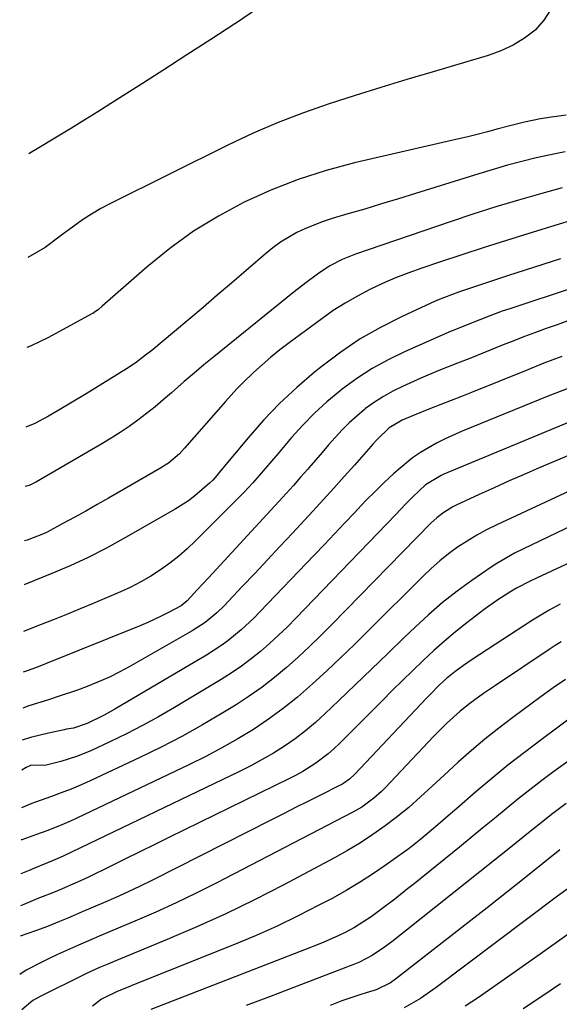
# Model space of a CAD drawing. Units: inches. Extents: x 1841707 to 1847084, y 468673 to 474002.
# Drawn here: x 1841751 to 1841881, y 472646 to 472882 of the extents above; entities that cross this region are included whole.
import ezdxf

# ---------------------------------------------------------------- set-up
doc = ezdxf.new("R2010")
doc.units = ezdxf.units.IN
doc.header["$MEASUREMENT"] = 0
doc.layers.add('7', color=7, linetype='Continuous')
doc.layers.add('8', color=7, linetype='Continuous')

msp = doc.modelspace()

# ---------------------------------------------------------------- linework, layer by layer
at = {"layer": '7', "color": 18}
for points in [[(1841808.88, 472884.79, 1852), (1841803.12, 472880.89, 1852), (1841802.92, 472880.76, 1852), (1841797.19, 472877.04, 1852), (1841791.45, 472873.32, 1852), (1841785.69, 472869.62, 1852), (1841779.93, 472865.94, 1852), (1841773.27, 472861.7, 1852), (1841770.12, 472859.71, 1852), (1841766.97, 472857.73, 1852), (1841763.8, 472855.78, 1852), (1841760.63, 472853.84, 1852), (1841755.2, 472850.56, 1852), (1841754.26, 472849.99, 1852), (1841753.59, 472849.61, 1852)], [(1841882.35, 472858.92, 1848), (1841878.82, 472858.43, 1848), (1841876.22, 472858.02, 1848), (1841872.35, 472857.21, 1848), (1841868.51, 472856.24, 1848), (1841866.03, 472855.57, 1848), (1841863.51, 472854.9, 1848), (1841860.99, 472854.25, 1848), (1841858.46, 472853.63, 1848), (1841855.92, 472853.03, 1848), (1841831.59, 472847.43, 1848), (1841824.8, 472845.62, 1848), (1841818.11, 472843.5, 1848), (1841811.59, 472840.93, 1848), (1841805.18, 472838.04, 1848), (1841799.01, 472834.7, 1848), (1841793.04, 472831.05, 1848), (1841787.37, 472826.94, 1848), (1841781.91, 472822.52, 1848), (1841771.18, 472813.12, 1848), (1841770.24, 472812.33, 1848), (1841769.26, 472811.6, 1848), (1841768.91, 472811.38, 1848), (1841768.56, 472811.18, 1848), (1841760.06, 472806.52, 1848), (1841758.11, 472805.49, 1848), (1841754.11, 472803.62, 1848), (1841753.08, 472803.2, 1848)], [(1841882.14, 472850.08, 1846), (1841878.64, 472849.41, 1846), (1841875.17, 472848.64, 1846), (1841871.71, 472847.78, 1846), (1841868.27, 472846.86, 1846), (1841864.85, 472845.88, 1846), (1841861.44, 472844.85, 1846), (1841846.22, 472840.07, 1846), (1841842.18, 472838.82, 1846), (1841838.13, 472837.59, 1846), (1841834.07, 472836.38, 1846), (1841830, 472835.2, 1846), (1841826.26, 472834.12, 1846), (1841824.09, 472833.43, 1846), (1841819.86, 472831.75, 1846), (1841817.81, 472830.76, 1846), (1841813.9, 472828.43, 1846), (1841812.07, 472827.1, 1846), (1841810.3, 472825.67, 1846), (1841802.15, 472818.63, 1846), (1841798.75, 472815.71, 1846), (1841795.34, 472812.8, 1846), (1841791.91, 472809.91, 1846), (1841788.48, 472807.04, 1846), (1841783.03, 472802.51, 1846), (1841781.57, 472801.32, 1846), (1841779.31, 472799.63, 1846), (1841776.96, 472798.07, 1846), (1841767.33, 472792.1, 1846), (1841763.98, 472790.06, 1846), (1841760.6, 472788.06, 1846), (1841758.26, 472786.71, 1846), (1841755, 472784.99, 1846), (1841752.86, 472784.11, 1846)], [(1841881.39, 472841.44, 1844), (1841876.49, 472840.09, 1844), (1841870.97, 472838.53, 1844), (1841865.48, 472836.89, 1844), (1841860.02, 472835.15, 1844), (1841854.59, 472833.34, 1844), (1841831.83, 472825.53, 1844), (1841828.7, 472824.28, 1844), (1841825.71, 472822.73, 1844), (1841822.78, 472820.78, 1844), (1841819.93, 472818.71, 1844), (1841817.16, 472816.54, 1844), (1841797.92, 472800.97, 1844), (1841795.53, 472799.01, 1844), (1841793.17, 472797.03, 1844), (1841790.83, 472795.01, 1844), (1841787.77, 472792.32, 1844), (1841785.81, 472790.62, 1844), (1841783.82, 472788.96, 1844), (1841781.79, 472787.35, 1844), (1841779.72, 472785.78, 1844), (1841777.61, 472784.27, 1844), (1841775.47, 472782.81, 1844), (1841773.28, 472781.43, 1844), (1841771.06, 472780.08, 1844), (1841755.38, 472770.96, 1844), (1841754.96, 472770.73, 1844), (1841753.64, 472770.13, 1844), (1841752.7, 472769.87, 1844)], [(1841890.61, 472835.78, 1842), (1841873.39, 472830.52, 1842), (1841868.03, 472828.86, 1842), (1841862.67, 472827.17, 1842), (1841857.34, 472825.43, 1842), (1841852.01, 472823.66, 1842), (1841847.79, 472822.23, 1842), (1841844.61, 472821.09, 1842), (1841841.46, 472819.86, 1842), (1841838.36, 472818.52, 1842), (1841835.3, 472817.09, 1842), (1841832.31, 472815.52, 1842), (1841829.38, 472813.85, 1842), (1841826.55, 472812.02, 1842), (1841823.78, 472810.09, 1842), (1841815.96, 472804.32, 1842), (1841813.74, 472802.63, 1842), (1841811.57, 472800.88, 1842), (1841809.47, 472799.05, 1842), (1841807.4, 472797.18, 1842), (1841804.84, 472794.72, 1842), (1841803.42, 472793.28, 1842), (1841800.68, 472790.28, 1842), (1841790.9, 472779.02, 1842), (1841789.7, 472777.73, 1842), (1841787.02, 472775.45, 1842), (1841786.29, 472774.96, 1842), (1841785.54, 472774.5, 1842), (1841772.7, 472767.1, 1842), (1841769.97, 472765.54, 1842), (1841767.22, 472763.99, 1842), (1841764.47, 472762.47, 1842), (1841761.7, 472760.96, 1842), (1841757.99, 472758.96, 1842), (1841757.06, 472758.49, 1842), (1841753.18, 472757.02, 1842), (1841752.56, 472756.86, 1842)], [(1841900.16, 472822.86, 1838), (1841868.83, 472812.47, 1838), (1841867.02, 472811.86, 1838), (1841864.32, 472810.88, 1838), (1841861.65, 472809.85, 1838), (1841857.83, 472808.31, 1838), (1841855.27, 472807.3, 1838), (1841854.76, 472807.08, 1838), (1841843.62, 472802.15, 1838), (1841839.69, 472800.24, 1838), (1841835.86, 472798.13, 1838), (1841832.21, 472795.75, 1838), (1841828.66, 472793.18, 1838), (1841828.09, 472792.73, 1838), (1841825, 472790.15, 1838), (1841822.03, 472787.46, 1838), (1841819.22, 472784.59, 1838), (1841816.53, 472781.6, 1838), (1841813.31, 472777.8, 1838), (1841810.33, 472774.27, 1838), (1841807.3, 472770.77, 1838), (1841805.17, 472768.54, 1838), (1841793.52, 472756.83, 1838), (1841791.54, 472754.94, 1838), (1841789.49, 472753.14, 1838), (1841787.34, 472751.46, 1838), (1841785.12, 472749.86, 1838), (1841782.81, 472748.39, 1838), (1841780.46, 472747.01, 1838), (1841778.02, 472745.77, 1838), (1841775.54, 472744.62, 1838), (1841769, 472741.83, 1838), (1841765.91, 472740.53, 1838), (1841762.81, 472739.25, 1838), (1841759.69, 472738, 1838), (1841756.57, 472736.77, 1838), (1841752.31, 472735.11, 1838)], [(1841882.77, 472809.56, 1836), (1841880.17, 472808.65, 1836), (1841877.56, 472807.73, 1836), (1841874.97, 472806.78, 1836), (1841872.38, 472805.81, 1836), (1841869.8, 472804.81, 1836), (1841867.23, 472803.79, 1836), (1841859.25, 472800.57, 1836), (1841856.31, 472799.4, 1836), (1841851.87, 472797.67, 1836), (1841847.49, 472795.82, 1836), (1841843.15, 472793.88, 1836), (1841840.82, 472792.73, 1836), (1841838.55, 472791.48, 1836), (1841836.39, 472790.06, 1836), (1841834.29, 472788.54, 1836), (1841834, 472788.32, 1836), (1841830.34, 472785.16, 1836), (1841828.64, 472783.44, 1836), (1841825.42, 472779.83, 1836), (1841823.84, 472777.99, 1836), (1841820.67, 472774.32, 1836), (1841820.43, 472774.04, 1836), (1841818.71, 472772.07, 1836), (1841816.99, 472770.12, 1836), (1841815.24, 472768.18, 1836), (1841813.49, 472766.25, 1836), (1841796.66, 472747.98, 1836), (1841793.96, 472745.08, 1836), (1841791.49, 472742.47, 1836), (1841790.07, 472741.3, 1836), (1841786.92, 472739.58, 1836), (1841785.33, 472738.76, 1836), (1841782.08, 472737.24, 1836), (1841780.42, 472736.55, 1836), (1841757.57, 472727.34, 1836), (1841755.4, 472726.51, 1836), (1841753.2, 472725.72, 1836), (1841752.2, 472725.37, 1836)], [(1841881.33, 472801.06, 1834), (1841877.04, 472799.4, 1834), (1841872.77, 472797.71, 1834), (1841859.69, 472792.44, 1834), (1841857.24, 472791.46, 1834), (1841854.79, 472790.48, 1834), (1841852.33, 472789.51, 1834), (1841849.88, 472788.54, 1834), (1841845.93, 472786.99, 1834), (1841843.08, 472785.76, 1834), (1841839.91, 472783.9, 1834), (1841837.08, 472781.16, 1834), (1841836.06, 472780.01, 1834), (1841835.54, 472779.43, 1834), (1841831.65, 472775.02, 1834), (1841829.18, 472772.24, 1834), (1841826.7, 472769.47, 1834), (1841824.19, 472766.73, 1834), (1841821.68, 472763.99, 1834), (1841816.75, 472758.67, 1834), (1841813.76, 472755.45, 1834), (1841810.76, 472752.25, 1834), (1841807.75, 472749.05, 1834), (1841804.73, 472745.87, 1834), (1841800.36, 472741.27, 1834), (1841798.62, 472739.56, 1834), (1841795.81, 472737.23, 1834), (1841792.76, 472735.23, 1834), (1841777.63, 472726.65, 1834), (1841775.27, 472725.38, 1834), (1841772.89, 472724.19, 1834), (1841770.45, 472723.11, 1834), (1841767.58, 472721.94, 1834), (1841765.27, 472721.08, 1834), (1841760.62, 472719.5, 1834), (1841758.28, 472718.76, 1834), (1841753.6, 472717.26, 1834), (1841752.11, 472716.72, 1834)], [(1841884.25, 472793.96, 1832), (1841878.23, 472791.57, 1832), (1841857.44, 472783.14, 1832), (1841853.32, 472781.3, 1832), (1841851.31, 472780.28, 1832), (1841847.41, 472778.01, 1832), (1841845.55, 472776.75, 1832), (1841842.07, 472773.9, 1832), (1841840.94, 472772.88, 1832), (1841838.73, 472770.81, 1832), (1841836.56, 472768.71, 1832), (1841834.44, 472766.56, 1832), (1841832.36, 472764.37, 1832), (1841831.67, 472763.64, 1832), (1841829.27, 472761.07, 1832), (1841826.86, 472758.5, 1832), (1841824.43, 472755.94, 1832), (1841822, 472753.39, 1832), (1841808.98, 472739.8, 1832), (1841807.52, 472738.33, 1832), (1841804.49, 472735.53, 1832), (1841801.29, 472732.91, 1832), (1841799.62, 472731.69, 1832), (1841796.15, 472729.45, 1832), (1841774.19, 472716.49, 1832), (1841771.63, 472715.06, 1832), (1841767.55, 472713.05, 1832), (1841764.32, 472711.93, 1832), (1841762.64, 472711.66, 1832), (1841762.08, 472711.56, 1832), (1841758.26, 472710.77, 1832), (1841753.95, 472709.68, 1832), (1841752.02, 472709.05, 1832)], [(1841900.22, 472784.58, 1828), (1841875.91, 472774.32, 1828), (1841872.28, 472772.77, 1828), (1841868.66, 472771.19, 1828), (1841865.06, 472769.58, 1828), (1841861.47, 472767.94, 1828), (1841856.01, 472765.4, 1828), (1841855.18, 472764.99, 1828), (1841852.79, 472763.51, 1828), (1841851.32, 472762.35, 1828), (1841850.63, 472761.73, 1828), (1841849.96, 472761.07, 1828), (1841826.22, 472736.8, 1828), (1841823.57, 472734.15, 1828), (1841820.87, 472731.53, 1828), (1841818.12, 472728.98, 1828), (1841815.32, 472726.47, 1828), (1841812.44, 472724.06, 1828), (1841809.49, 472721.76, 1828), (1841806.42, 472719.62, 1828), (1841803.28, 472717.57, 1828), (1841800.05, 472715.59, 1828), (1841795.19, 472712.72, 1828), (1841790.27, 472709.96, 1828), (1841785.26, 472707.37, 1828), (1841780.18, 472704.9, 1828), (1841768.27, 472699.33, 1828), (1841765.99, 472698.31, 1828), (1841763.69, 472697.32, 1828), (1841761.36, 472696.41, 1828), (1841759.01, 472695.53, 1828), (1841755.15, 472694.16, 1828), (1841754.3, 472693.85, 1828), (1841751.84, 472692.84, 1828)], [(1841896.11, 472774.84, 1826), (1841865.71, 472760.7, 1826), (1841863.29, 472759.49, 1826), (1841860.91, 472758.21, 1826), (1841858.61, 472756.8, 1826), (1841856.35, 472755.31, 1826), (1841854.17, 472753.7, 1826), (1841852.05, 472752.02, 1826), (1841850.02, 472750.23, 1826), (1841848.06, 472748.37, 1826), (1841834.88, 472735.24, 1826), (1841831.61, 472732.02, 1826), (1841828.3, 472728.82, 1826), (1841824.96, 472725.67, 1826), (1841821.59, 472722.54, 1826), (1841817.97, 472719.38, 1826), (1841814.57, 472716.64, 1826), (1841811.03, 472714.08, 1826), (1841807.4, 472711.65, 1826), (1841803.66, 472709.37, 1826), (1841799.86, 472707.19, 1826), (1841795.99, 472705.15, 1826), (1841792.07, 472703.2, 1826), (1841765.07, 472690.36, 1826), (1841763.7, 472689.72, 1826), (1841760.92, 472688.53, 1826), (1841757.91, 472687.36, 1826), (1841755.45, 472686.45, 1826), (1841751.9, 472685.2, 1826), (1841751.75, 472685.13, 1826)], [(1841886.13, 472761.65, 1824), (1841870.01, 472753.85, 1824), (1841865.73, 472751.45, 1824), (1841864.36, 472750.55, 1824), (1841859.78, 472747.36, 1824), (1841856.21, 472744.75, 1824), (1841852.73, 472742.03, 1824), (1841849.39, 472739.14, 1824), (1841846.14, 472736.14, 1824), (1841843.56, 472733.64, 1824), (1841839.65, 472729.86, 1824), (1841835.74, 472726.09, 1824), (1841831.82, 472722.32, 1824), (1841827.9, 472718.56, 1824), (1841824.55, 472715.34, 1824), (1841822.25, 472713.26, 1824), (1841819.87, 472711.26, 1824), (1841817.39, 472709.4, 1824), (1841814.84, 472707.63, 1824), (1841812.21, 472705.98, 1824), (1841809.54, 472704.4, 1824), (1841806.8, 472702.93, 1824), (1841804.03, 472701.53, 1824), (1841761.84, 472681.23, 1824), (1841759.44, 472680.2, 1824), (1841754.91, 472678.38, 1824), (1841753.66, 472677.85, 1824), (1841751.66, 472676.99, 1824)], [(1841886.76, 472753.27, 1822), (1841875.42, 472747.99, 1822), (1841873.75, 472747.18, 1822), (1841870.46, 472745.46, 1822), (1841868.84, 472744.54, 1822), (1841865.71, 472742.57, 1822), (1841862.7, 472740.39, 1822), (1841858.53, 472737.17, 1822), (1841855.84, 472735.01, 1822), (1841853.19, 472732.81, 1822), (1841850.62, 472730.52, 1822), (1841848.09, 472728.18, 1822), (1841845.61, 472725.78, 1822), (1841843.14, 472723.38, 1822), (1841840.69, 472720.95, 1822), (1841838.25, 472718.52, 1822), (1841828.02, 472708.23, 1822), (1841826.69, 472706.96, 1822), (1841825.31, 472705.75, 1822), (1841822.39, 472703.54, 1822), (1841819.28, 472701.58, 1822), (1841817.67, 472700.7, 1822), (1841816.04, 472699.85, 1822), (1841787.3, 472685.78, 1822), (1841783.74, 472684.04, 1822), (1841780.18, 472682.29, 1822), (1841776.62, 472680.54, 1822), (1841773.06, 472678.79, 1822), (1841767.88, 472676.23, 1822), (1841765.93, 472675.31, 1822), (1841762.26, 472673.71, 1822), (1841761.4, 472673.35, 1822), (1841759.5, 472672.54, 1822), (1841755.76, 472671.09, 1822), (1841752.39, 472669.69, 1822), (1841751.58, 472669.34, 1822)], [(1841881.15, 472732.64, 1818), (1841879.7, 472731.73, 1818), (1841878.27, 472730.79, 1818), (1841865.41, 472722.19, 1818), (1841862.54, 472720.21, 1818), (1841859.29, 472717.83, 1818), (1841856.98, 472716.01, 1818), (1841853.71, 472713.05, 1818), (1841851.63, 472710.97, 1818), (1841850.6, 472709.92, 1818), (1841838.96, 472697.66, 1818), (1841838.1, 472696.79, 1818), (1841836.29, 472695.16, 1818), (1841833.35, 472692.99, 1818), (1841831.23, 472691.77, 1818), (1841798.65, 472674.88, 1818), (1841793.81, 472672.45, 1818), (1841788.93, 472670.09, 1818), (1841783.99, 472667.84, 1818), (1841779.02, 472665.67, 1818), (1841770.46, 472662.06, 1818), (1841769.03, 472661.46, 1818), (1841765.45, 472659.92, 1818), (1841764.74, 472659.6, 1818), (1841760.49, 472657.66, 1818), (1841758.59, 472656.78, 1818), (1841756.7, 472655.86, 1818), (1841752.97, 472653.94, 1818), (1841751.39, 472652.92, 1818)], [(1841882.22, 472723.57, 1816), (1841879.23, 472721.63, 1816), (1841876.33, 472719.56, 1816), (1841869.54, 472714.52, 1816), (1841866.19, 472711.95, 1816), (1841862.89, 472709.32, 1816), (1841859.67, 472706.58, 1816), (1841856.5, 472703.78, 1816), (1841853.08, 472700.67, 1816), (1841850.26, 472698.07, 1816), (1841847.48, 472695.44, 1816), (1841844.63, 472692.88, 1816), (1841841.63, 472690.51, 1816), (1841838.94, 472688.51, 1816), (1841836.02, 472686.43, 1816), (1841833.04, 472684.45, 1816), (1841829.97, 472682.61, 1816), (1841826.85, 472680.85, 1816), (1841814.52, 472674.31, 1816), (1841807.69, 472670.81, 1816), (1841800.8, 472667.44, 1816), (1841793.81, 472664.28, 1816), (1841786.75, 472661.25, 1816), (1841774.57, 472656.23, 1816), (1841772.55, 472655.39, 1816), (1841770.54, 472654.55, 1816), (1841767.56, 472653.2, 1816), (1841766.58, 472652.73, 1816), (1841756.45, 472647.7, 1816), (1841754.54, 472646.69, 1816), (1841751.92, 472644.38, 1816)], [(1841885.51, 472715.92, 1814), (1841876.35, 472709.16, 1814), (1841872.36, 472706.14, 1814), (1841868.41, 472703.05, 1814), (1841864.54, 472699.88, 1814), (1841860.72, 472696.64, 1814), (1841856.17, 472692.68, 1814), (1841854.66, 472691.38, 1814), (1841851.62, 472688.78, 1814), (1841850.1, 472687.49, 1814), (1841847.54, 472685.34, 1814), (1841845.51, 472683.73, 1814), (1841844.47, 472682.95, 1814), (1841843.95, 472682.57, 1814), (1841838.98, 472679.01, 1814), (1841835.92, 472676.92, 1814), (1841832.82, 472674.91, 1814), (1841829.64, 472673.02, 1814), (1841826.4, 472671.22, 1814), (1841823.1, 472669.47, 1814), (1841818.13, 472666.93, 1814), (1841813.12, 472664.5, 1814), (1841808.03, 472662.24, 1814), (1841802.89, 472660.08, 1814), (1841778.68, 472650.37, 1814), (1841777.38, 472649.85, 1814), (1841774.78, 472648.8, 1814), (1841771.03, 472647, 1814), (1841768.84, 472645.3, 1814)], [(1841882.75, 472703.97, 1812), (1841879.4, 472701.53, 1812), (1841876.49, 472699.36, 1812), (1841873.62, 472697.16, 1812), (1841870.79, 472694.91, 1812), (1841867.98, 472692.62, 1812), (1841865.19, 472690.31, 1812), (1841862.4, 472688.01, 1812), (1841859.6, 472685.71, 1812), (1841856.79, 472683.43, 1812), (1841845.9, 472674.61, 1812), (1841844.37, 472673.39, 1812), (1841841.29, 472670.97, 1812), (1841838.52, 472668.85, 1812), (1841835.63, 472666.73, 1812), (1841831.62, 472664.16, 1812), (1841829.36, 472662.97, 1812), (1841827.68, 472662.14, 1812), (1841824.26, 472660.6, 1812), (1841822.52, 472659.89, 1812), (1841782.8, 472644.5, 1812)], [(1841880.83, 472682.75, 1808), (1841872.68, 472676.24, 1808), (1841868.05, 472672.56, 1808), (1841863.42, 472668.89, 1808), (1841858.77, 472665.24, 1808), (1841854.1, 472661.61, 1808), (1841841.48, 472651.8, 1808), (1841840.22, 472650.91, 1808), (1841836.79, 472649.21, 1808), (1841834.43, 472648.48, 1808), (1841832.88, 472648.01, 1808), (1841828.63, 472646.6, 1808), (1841825.81, 472645.44, 1808)], [(1841882.8, 472673.54, 1806), (1841880.29, 472671.67, 1806), (1841851.17, 472649.74, 1806), (1841847.45, 472647.17, 1806), (1841843.53, 472644.92, 1806)], [(1841883.09, 472662.68, 1804), (1841876.1, 472657.76, 1804), (1841869.1, 472652.84, 1804), (1841861.34, 472647.39, 1804), (1841858.18, 472645.28, 1804)], [(1841880.96, 472650.63, 1802), (1841876.51, 472647.64, 1802), (1841872.04, 472644.68, 1802)]]:
    msp.add_polyline3d(points, dxfattribs=at)
at = {"layer": '8', "color": 18}
for points in [[(1841878.57, 472884.17, 1850), (1841876.97, 472881.63, 1850), (1841874.91, 472879.3, 1850), (1841872.34, 472877.34, 1850), (1841869.63, 472875.63, 1850), (1841866.73, 472874.28, 1850), (1841863.7, 472873.17, 1850), (1841850.46, 472869.31, 1850), (1841844.21, 472867.45, 1850), (1841837.97, 472865.55, 1850), (1841831.75, 472863.6, 1850), (1841825.55, 472861.61, 1850), (1841819.4, 472859.46, 1850), (1841813.33, 472857.13, 1850), (1841807.37, 472854.54, 1850), (1841801.47, 472851.77, 1850), (1841773.13, 472837.69, 1850), (1841770.85, 472836.48, 1850), (1841768.62, 472835.19, 1850), (1841766.46, 472833.79, 1850), (1841764.35, 472832.31, 1850), (1841761.12, 472829.9, 1850), (1841757.48, 472827.18, 1850), (1841753.32, 472824.73, 1850)], [(1841880.96, 472824.43, 1840), (1841876.74, 472823.08, 1840), (1841872.53, 472821.71, 1840), (1841868.32, 472820.33, 1840), (1841863.3, 472818.68, 1840), (1841859.91, 472817.56, 1840), (1841856.52, 472816.44, 1840), (1841854.84, 472815.84, 1840), (1841851.52, 472814.53, 1840), (1841849.89, 472813.81, 1840), (1841842.87, 472810.57, 1840), (1841837.86, 472808.02, 1840), (1841832.99, 472805.23, 1840), (1841828.34, 472802.09, 1840), (1841823.84, 472798.72, 1840), (1841822.01, 472797.24, 1840), (1841817.77, 472793.6, 1840), (1841813.68, 472789.79, 1840), (1841809.83, 472785.75, 1840), (1841806.12, 472781.56, 1840), (1841799.6, 472773.71, 1840), (1841798.63, 472772.54, 1840), (1841797.64, 472771.4, 1840), (1841796.91, 472770.7, 1840), (1841793.35, 472767.63, 1840), (1841791.84, 472766.47, 1840), (1841788.64, 472764.42, 1840), (1841776.19, 472757.3, 1840), (1841772.01, 472755.03, 1840), (1841767.78, 472752.86, 1840), (1841763.47, 472750.87, 1840), (1841759.1, 472748.99, 1840), (1841752.64, 472746.37, 1840), (1841752.44, 472746.29, 1840)], [(1841887.31, 472787.04, 1830), (1841853.05, 472772.83, 1830), (1841852.38, 472772.53, 1830), (1841848.62, 472770.28, 1830), (1841845.58, 472767.43, 1830), (1841843.89, 472765.63, 1830), (1841841.51, 472763.14, 1830), (1841817.59, 472738.32, 1830), (1841815.54, 472736.25, 1830), (1841813.44, 472734.23, 1830), (1841811.29, 472732.27, 1830), (1841809.1, 472730.35, 1830), (1841806.83, 472728.52, 1830), (1841804.52, 472726.77, 1830), (1841802.11, 472725.13, 1830), (1841799.66, 472723.58, 1830), (1841788.48, 472716.87, 1830), (1841784.69, 472714.68, 1830), (1841780.85, 472712.56, 1830), (1841776.95, 472710.57, 1830), (1841773.01, 472708.66, 1830), (1841768.63, 472706.62, 1830), (1841766.83, 472705.84, 1830), (1841765, 472705.12, 1830), (1841761.25, 472703.92, 1830), (1841757.43, 472703.01, 1830), (1841754.09, 472703.05, 1830), (1841753.99, 472703.01, 1830), (1841752.98, 472702.51, 1830), (1841751.94, 472701.89, 1830)], [(1841880.94, 472741.69, 1820), (1841878.27, 472740.24, 1820), (1841874.3, 472737.84, 1820), (1841859.84, 472728.39, 1820), (1841857.72, 472726.95, 1820), (1841855.66, 472725.43, 1820), (1841853.67, 472723.82, 1820), (1841852.03, 472722.31, 1820), (1841849.66, 472719.94, 1820), (1841848.89, 472719.13, 1820), (1841831.73, 472700.88, 1820), (1841830.47, 472699.72, 1820), (1841829.07, 472698.75, 1820), (1841828.57, 472698.46, 1820), (1841828.06, 472698.19, 1820), (1841823.3, 472695.81, 1820), (1841820.41, 472694.35, 1820), (1841817.52, 472692.9, 1820), (1841814.63, 472691.44, 1820), (1841811.75, 472689.98, 1820), (1841783.19, 472675.53, 1820), (1841780.28, 472674.09, 1820), (1841777.37, 472672.7, 1820), (1841774.42, 472671.36, 1820), (1841771.46, 472670.06, 1820), (1841766.36, 472667.89, 1820), (1841764.21, 472666.98, 1820), (1841762.92, 472666.42, 1820), (1841760.94, 472665.56, 1820), (1841758.09, 472664.39, 1820), (1841755.19, 472663.32, 1820), (1841751.49, 472662.04, 1820)], [(1841882.33, 472693.85, 1810), (1841878.84, 472691.25, 1810), (1841877.13, 472689.92, 1810), (1841873.75, 472687.19, 1810), (1841870.37, 472684.47, 1810), (1841868.67, 472683.12, 1810), (1841840.54, 472660.74, 1810), (1841838.55, 472659.25, 1810), (1841835.85, 472657.48, 1810), (1841832.79, 472655.88, 1810), (1841831.19, 472655.22, 1810), (1841830.38, 472654.9, 1810), (1841829.58, 472654.59, 1810), (1841816.87, 472649.7, 1810), (1841811.28, 472647.56, 1810), (1841805.69, 472645.42, 1810)]]:
    msp.add_polyline3d(points, dxfattribs=at)

doc.saveas('drawing.dxf')
